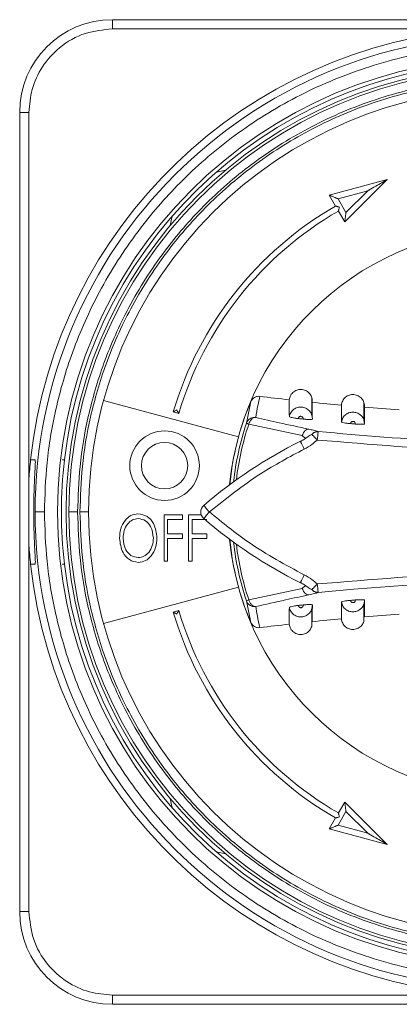
# Model space of a CAD drawing. Units: inches. Extents: x 8 to 255, y 9 to 197.
# Drawn here: x 54 to 55, y 100 to 103 of the extents above; entities that cross this region are included whole.
import ezdxf

# ---------------------------------------------------------------- set-up
doc = ezdxf.new("R2010")
doc.units = ezdxf.units.IN
doc.header["$LTSCALE"] = 24
doc.header["$MEASUREMENT"] = 0

msp = doc.modelspace()

# ---------------------------------------------------------------- linework, layer by layer
at = {"color": 7, "linetype": 'Continuous', "lineweight": 18}
for p, q in [((54.1150092, 103.4125662), (54.1150092, 103.3810719)), ((56.8315448, 103.4125662), (54.1150092, 103.4125662)), ((54.1150092, 103.3810719), (55.3595119, 103.3810719)), ((53.8000491, 103.0976072), (53.8000491, 100.3810716)), ((53.8315445, 103.0976072), (53.8000491, 103.0976072)), ((53.8315445, 101.8531045), (53.8315445, 103.0976072)), ((55.0482818, 102.8691525), (54.8514316, 102.8164071)), ((54.9041782, 102.7250477), (55.0482818, 102.8691525)), ((54.8514316, 102.8164071), (54.8728834, 102.7792504)), ((54.8813066, 102.8040309), (54.9824151, 102.8311229)), ((54.9083986, 102.7571075), (54.8813066, 102.8040309)), ((54.9824151, 102.8311229), (54.9083986, 102.7571075)), ((54.8827264, 102.7622044), (54.9041782, 102.7250477)), ((54.085025, 102.1180331), (54.5432767, 101.9952451)), ((54.5702244, 102.0410914), (54.5850962, 102.1145248)), ((54.9691003, 102.0518766), (54.9691167, 102.1121078)), ((54.3216965, 102.0795623), (54.3405752, 102.0739843)), ((54.7919548, 102.0688569), (54.794109, 102.0552933)), ((54.7596897, 101.998798), (54.5784224, 102.0383506)), ((54.9688562, 102.0524515), (54.9713026, 102.0389067)), ((54.7604183, 101.9830215), (54.7534875, 101.9796306)), ((54.7709559, 101.9886605), (54.7596897, 101.998798)), ((53.8371717, 101.9165037), (53.8527276, 101.9165037)), ((53.9442806, 101.9165037), (53.9520632, 101.9165037)), ((53.8315445, 101.6255743), (53.8315445, 101.8531045)), ((53.8840634, 101.7393394), (53.8525786, 101.7393394)), ((53.9673715, 101.7393394), (53.9968993, 101.7393394)), ((54.0047734, 101.7393394), (54.0343012, 101.7393394)), ((54.2904803, 101.572017), (54.2904803, 101.7294953)), ((54.2904803, 101.7294953), (54.3530687, 101.7294953)), ((54.3530687, 101.7133433), (54.3025948, 101.7133433)), ((54.3025948, 101.7133433), (54.3025948, 101.6648899)), ((54.3530687, 101.7294953), (54.3530687, 101.7133433)), ((54.373258, 101.572017), (54.373258, 101.7294953)), ((54.373258, 101.7294953), (54.4166943, 101.7294953)), ((54.3853725, 101.7133433), (54.3853725, 101.6648899)), ((54.4358464, 101.7133433), (54.3853725, 101.7133433)), ((54.3025948, 101.6648899), (54.3530687, 101.6648899)), ((54.3025948, 101.648738), (54.3025948, 101.572017)), ((54.3530687, 101.648738), (54.3025948, 101.648738)), ((54.3530687, 101.6648899), (54.3530687, 101.648738)), ((54.3853725, 101.6648899), (54.4358464, 101.6648899)), ((54.3853725, 101.648738), (54.3853725, 101.572017)), ((54.4358464, 101.648738), (54.3853725, 101.648738)), ((54.4358464, 101.6648899), (54.4358464, 101.648738)), ((53.8315445, 100.3810716), (53.8315445, 101.6255743)), ((54.3025948, 101.572017), (54.2904803, 101.572017)), ((54.3853725, 101.572017), (54.373258, 101.572017)), ((53.8527276, 101.5621728), (53.8371717, 101.5621728)), ((53.9520632, 101.5621728), (53.9442806, 101.5621728)), ((54.5432767, 101.4834337), (54.085025, 101.3606458)), ((54.5784224, 101.4403259), (54.7596897, 101.4798785)), ((54.7709559, 101.490016), (54.7596897, 101.4798785)), ((54.5850962, 101.364154), (54.5702232, 101.4375874)), ((54.3405752, 101.4046922), (54.3216965, 101.3991166)), ((54.9691167, 101.366571), (54.9691003, 101.4268046)), ((54.9041782, 100.7536288), (54.8827264, 100.7164744)), ((55.0482818, 100.609524), (54.9041782, 100.7536288)), ((54.8728834, 100.6994261), (54.8514316, 100.6622717)), ((54.8813066, 100.6746456), (54.9083986, 100.721569)), ((54.9083986, 100.721569), (54.9824151, 100.6475536)), ((54.8514316, 100.6622717), (55.0482818, 100.609524)), ((54.9824151, 100.6475536), (54.8813066, 100.6746456)), ((53.8000491, 100.3810716), (53.8315445, 100.3810716)), ((55.3595119, 100.0976069), (54.1150092, 100.0976069)), ((54.1150092, 100.0976069), (54.1150092, 100.0661103)), ((54.1150092, 100.0661103), (56.8315448, 100.0661103))]:
    msp.add_line(p, q, dxfattribs=at)
at = {"color": 7, "linetype": 'Continuous', "lineweight": 18, "flags": 128}
for points in [[(54.5000599, 102.9013789), (54.5000059, 102.9013719), (54.46802, 102.8947332)], [(54.317882, 102.7445952), (54.311295, 102.7130024), (54.3112363, 102.7125565)], [(54.7922317, 102.0682702), (54.7922036, 102.0984433), (54.7921731, 102.1286188)], [(54.5784224, 102.0383506), (54.576619, 102.0389537), (54.5750139, 102.039491), (54.5736211, 102.0399557), (54.5724549, 102.0403452), (54.5715244, 102.0406573), (54.5708392, 102.0408849), (54.5704039, 102.0410304), (54.5702244, 102.0410914)], [(54.8137786, 102.0120823), (54.8136061, 102.0103552), (54.8133679, 102.0079663), (54.8130699, 102.004972), (54.8127179, 102.001452), (54.8123225, 101.9974909), (54.8118942, 101.9931918), (54.8114425, 101.9886605), (54.810979, 101.9840141)], [(54.4252525, 101.7617029), (54.4256233, 101.7612711), (54.4267203, 101.7599992), (54.4285014, 101.7579318), (54.4308997, 101.7551511), (54.4338213, 101.7517625), (54.4371547, 101.7478976), (54.440772, 101.7437018), (54.4445337, 101.7393394)], [(54.4445337, 101.7393394), (54.440772, 101.734977), (54.4371547, 101.7307812), (54.4338213, 101.726914), (54.4308997, 101.7235254), (54.4285014, 101.7207446), (54.4267203, 101.7186773), (54.4256233, 101.7174054), (54.4252525, 101.7169759)], [(54.810979, 101.4946647), (54.8114425, 101.490016), (54.8118942, 101.485487), (54.8123225, 101.4811856), (54.8127179, 101.4772268), (54.8130699, 101.4737045), (54.8133679, 101.4707125), (54.8136061, 101.4683213), (54.8137786, 101.4665942)], [(54.7921731, 101.3500601), (54.7922036, 101.3802355), (54.7922317, 101.4104063)], [(54.7939272, 101.3663903), (54.7940469, 101.3983093), (54.794109, 101.4233832)], [(54.3112363, 100.7661199), (54.3112434, 100.7660683), (54.317882, 100.7340813)], [(54.46802, 100.5839433), (54.499614, 100.5773562), (54.5000599, 100.5772976)]]:
    msp.add_lwpolyline(points, dxfattribs=at)
at = {"color": 7, "linetype": 'Continuous', "lineweight": 18}
for centre, radius, start, end in [((54.1150096, 103.0976064), 0.3149606, 90, 180), ((55.4732773, 101.7393387), 1.6456693, 93.9640225, 173.8198169), ((55.4732773, 101.7393387), 1.6206989, 90, 180), ((55.4732773, 101.7393387), 1.5443806, 90, 270), ((55.4732773, 101.7393387), 1.5314961, 90, 173.3570809), ((55.4732773, 101.7393387), 1.515748, 0, 180), ((55.4732773, 101.7393387), 1.5059055, 90, 180), ((55.4732773, 101.7393387), 1.4389764, 90, 180), ((55.4732773, 101.7393387), 1.2007874, 120, 163.5407504), ((55.4732773, 101.7393387), 1.1811024, 120, 163.5407504), ((55.4732773, 101.7393387), 0.9645669, 90, 174.4756258), ((55.4732773, 101.7393387), 0.9641732, 157.0998443, 174.4544225), ((55.7094978, 110.9913072), 8.9261011, 262.96296266, 263.60729886), ((78.0882892, 102.2384942), 23.3729415, 180.28873849, 180.42883159), ((55.7094978, 110.9913072), 8.9261011, 264.112684, 264.7498768), ((32.2821574, 102.0119542), 22.5119934, 0.11030338, 0.2553579), ((22.6752124, 101.8924713), 32.2181997, 0.27239405, 0.37378323), ((36.0639661, 102.0221139), 18.907344, 0.05088803, 0.22327655), ((55.7094978, 110.9913072), 8.9261011, 265.25530267, 266.01713992), ((55.4732773, 101.7393387), 0.9521347, 161.5231295, 173.8011395), ((55.4732773, 101.7393387), 0.9434907, 161.5231295, 173.3260179), ((55.7094978, 110.9913072), 8.9861016, 263.85063123, 263.95066526), ((55.7094978, 110.9913072), 8.9861016, 264.98569667, 265.0858088), ((54.292175, 101.896819), 0.1181102, 0, 180), ((54.8142824, 101.9809843), 0.0311021, 90.9282554, 134.5998012), ((55.1078593, 101.9833159), 0.2954843, 174.1886973, 174.4132242), ((55.7094978, 110.9913072), 9.0226332, 264.30332701, 270), ((54.292175, 101.896819), 0.0787402, 0, 180), ((55.4535923, 100.5690066), 1.5748031, 116.3956169, 130.7678659), ((55.4732773, 101.7393387), 1.6456693, 173.8198169, 176.0359775), ((55.4732773, 101.7393387), 1.5314961, 173.3570809, 186.6429191), ((54.292175, 101.896819), 0.1181102, 180, 0), ((54.292175, 101.896819), 0.0787402, 180, 0), ((55.4732773, 101.7393387), 1.6206989, 180, 270), ((55.4732773, 101.7393387), 1.515748, 180, 0), ((55.4732773, 101.7393387), 1.5059055, 180, 270), ((55.4732773, 101.7393387), 1.4389764, 180, 270), ((54.4445336, 101.7393387), 0.0295276, 130.7678659, 180), ((54.4445336, 101.7393387), 0.0295276, 180, 229.2321341), ((55.4535923, 102.9096708), 1.5748031, 229.2321341, 243.6043831), ((55.4732773, 101.7393387), 0.9645669, 185.5243742, 270), ((55.4732773, 101.7393387), 0.9641732, 185.5455775, 202.9001557), ((55.4732773, 101.7393387), 0.9521347, 186.1988605, 198.4768705), ((55.4732773, 101.7393387), 1.6456693, 183.9640225, 186.1801831), ((55.4732773, 101.7393387), 0.9434907, 186.6739821, 198.4768705), ((55.4732773, 101.7393387), 1.6456693, 186.1801831, 266.0359775), ((55.4732773, 101.7393387), 1.5314961, 186.6429191, 270), ((55.7094978, 92.4873702), 9.0226332, 83.36312166, 95.69667299), ((54.8142824, 101.4976922), 0.0311021, 225.4001988, 269.0717446), ((54.9778647, 101.4824221), 0.1648478, 185.5097701, 185.9114162), ((56.2700898, 96.3618271), 5.3528393, 108.4231144, 108.5156425), ((22.3870687, 101.5878237), 32.5063479, 359.62667737, 359.72717194), ((55.7094978, 92.4873702), 8.9861016, 94.9141912, 95.01430333), ((36.1583975, 101.456336), 18.8129124, 359.77629288, 359.94955385), ((55.4732773, 101.7393387), 1.2007874, 196.4592496, 240), ((55.4732773, 101.7393387), 1.1811024, 196.4592496, 240), ((77.2448035, 101.2454596), 22.52944, 179.56853412, 179.71386633), ((55.7094978, 92.4873702), 8.9861016, 96.04933474, 96.14936877), ((55.7094978, 92.4873702), 8.9261011, 95.2501232, 95.887316), ((55.7094978, 92.4873702), 8.9261011, 93.98286008, 94.74469733), ((55.7094978, 92.4873702), 8.9261011, 96.39270114, 97.03703734), ((54.1150096, 100.381071), 0.3149606, 180, 270)]:
    msp.add_arc(centre, radius, start, end, dxfattribs=at)
for points, knots in [([(53.8315445, 103.0976072), (53.8336672, 103.1238133), (53.838075, 103.1782308), (53.8744483, 103.2553055), (53.9354681, 103.3234652), (54.019122, 103.3718392), (54.0838876, 103.3780753), (54.1150092, 103.3810719)], [0, 0, 0, 0, 0.176809679, 0.367148989, 0.563551641, 0.790275413, 1, 1, 1, 1]), ([(53.8840634, 101.7393394), (53.885769, 101.7950485), (53.8893579, 101.9122785), (53.9206279, 102.0951851), (53.9777631, 102.2911821), (54.0692103, 102.4959232), (54.1923989, 102.6895483), (54.3441644, 102.8652631), (54.5193319, 103.017837), (54.7252, 103.1488463), (54.9577773, 103.2499698), (55.210217, 103.3139705), (55.4732774, 103.3358923), (55.7363374, 103.3139708), (55.9887773, 103.2499693), (56.2213548, 103.1488465), (56.4272233, 103.0178375), (56.6023895, 102.8652623), (56.7541566, 102.6895491), (56.8773436, 102.4959228), (56.9687904, 102.2911819), (57.025928, 102.0951855), (57.0571956, 101.9122784), (57.0607849, 101.7950485), (57.0624905, 101.7393394)], [0, 0, 0, 0, 0.033489712, 0.070473259, 0.111234892, 0.155996533, 0.204866535, 0.248706414, 0.295205779, 0.34407598, 0.394888627, 0.447084382, 0.49999995, 0.552915752, 0.60511128, 0.655924142, 0.704794343, 0.751293531, 0.795133563, 0.844003439, 0.88876508, 0.929526779, 0.966510288, 1, 1, 1, 1]), ([(53.9968993, 101.7393394), (53.9984839, 101.7910934), (54.0018184, 101.9), (54.030867, 102.0699204), (54.0839457, 102.2520008), (54.1689011, 102.4422048), (54.2833421, 102.6220834), (54.4243316, 102.7853234), (54.5870638, 102.9270622), (54.7783139, 103.0487706), (54.9943784, 103.1427126), (55.2288945, 103.2021694), (55.473277, 103.2225357), (55.7176598, 103.2021692), (55.9521762, 103.1427131), (56.1682405, 103.0487699), (56.3594912, 102.9270625), (56.5222235, 102.7853238), (56.6632118, 102.6220829), (56.7776529, 102.4422049), (56.8626084, 102.2520008), (56.9156866, 102.0699202), (56.9447371, 101.9000001), (56.9480714, 101.7910935), (56.9496559, 101.7393394)], [0, 0, 0, 0, 0.033489946, 0.070473235, 0.111234994, 0.155996402, 0.20486662, 0.248706777, 0.295205923, 0.344075927, 0.39488873, 0.447084267, 0.499999949, 0.55291563, 0.605111413, 0.655923983, 0.704794201, 0.751293347, 0.795133339, 0.844003557, 0.888764965, 0.929526724, 0.966510054, 1, 1, 1, 1]), ([(56.9417817, 101.7393394), (56.9402056, 101.7908168), (56.9368888, 101.8991422), (56.9079942, 102.0681558), (56.8551992, 102.249266), (56.7706966, 102.4384558), (56.6568673, 102.6173764), (56.516627, 102.7797436), (56.3547655, 102.9207294), (56.164533, 103.0417852), (55.949622, 103.1352288), (55.7163561, 103.1943675), (55.473277, 103.2146269), (55.2301978, 103.1943675), (54.9969319, 103.1352288), (54.782021, 103.0417852), (54.5917886, 102.9207293), (54.4299269, 102.779744), (54.289688, 102.617376), (54.1758583, 102.4384559), (54.0913565, 102.2492657), (54.038559, 102.0681561), (54.0096668, 101.8991421), (54.0063497, 101.7908168), (54.0047734, 101.7393394)], [0, 0, 0, 0, 0.033489555, 0.070473035, 0.111234744, 0.155996411, 0.204866683, 0.248706724, 0.295206006, 0.344075927, 0.394888705, 0.447084434, 0.500000068, 0.552915702, 0.605111431, 0.655924209, 0.70479413, 0.751293413, 0.795133287, 0.844003559, 0.888765226, 0.929527007, 0.966510445, 1, 1, 1, 1]), ([(55.0482818, 102.8691525), (55.0482562, 102.869137), (55.0482001, 102.8691029), (55.0477225, 102.8688298), (55.0466106, 102.868187), (55.044238, 102.8668184), (55.0401929, 102.864482), (55.0304856, 102.858878), (55.0140523, 102.8493882), (54.9975894, 102.839885), (54.9872333, 102.8339042), (54.9842354, 102.8321778), (54.9829739, 102.8314453), (54.9824986, 102.8311725), (54.9824412, 102.8311384), (54.9824151, 102.8311229)], [0, 0, 0, 0, 0.010599977, 0.023301361, 0.039567685, 0.078879736, 0.13847182, 0.222213504, 0.500245614, 0.834556234, 0.912166206, 0.96041792, 0.976702343, 0.989397971, 1, 1, 1, 1]), ([(54.8514316, 102.8164071), (54.851458, 102.8163955), (54.8515151, 102.8163705), (54.8520224, 102.8161617), (54.8529658, 102.8157714), (54.8547209, 102.815042), (54.857601, 102.8138522), (54.8616717, 102.8121638), (54.8663692, 102.8102191), (54.8710665, 102.8082739), (54.8751383, 102.8065863), (54.8780173, 102.8053956), (54.8797735, 102.8046667), (54.8807174, 102.8042763), (54.8812229, 102.8040674), (54.8812802, 102.8040424), (54.8813066, 102.8040309)], [0, 0, 0, 0, 0.031782032, 0.068835159, 0.113426201, 0.167927978, 0.259440329, 0.372607306, 0.499993742, 0.627380179, 0.740572092, 0.832062063, 0.886582405, 0.931173447, 0.968217968, 1, 1, 1, 1]), ([(54.8728834, 102.7792504), (54.8729424, 102.7792324), (54.8730651, 102.7791951), (54.8740317, 102.7789286), (54.875565, 102.7785227), (54.8779159, 102.7779057), (54.8815253, 102.7768914), (54.8845561, 102.7760883), (54.8863496, 102.7756131)], [0, 0, 0, 0, 0.108874849, 0.226234522, 0.355910818, 0.500831304, 0.704611898, 1, 1, 1, 1]), ([(54.8827264, 102.7622044), (54.8827403, 102.7622636), (54.8827694, 102.7623868), (54.8830172, 102.7633533), (54.8834338, 102.7648729), (54.8840765, 102.7671967), (54.8850054, 102.7708127), (54.8858481, 102.7738223), (54.8863496, 102.7756131)], [0, 0, 0, 0, 0.1086737, 0.2261661, 0.35590154, 0.500923626, 0.703043025, 1, 1, 1, 1]), ([(54.9083986, 102.7571075), (54.9083948, 102.7570798), (54.9083867, 102.7570197), (54.9083152, 102.756475), (54.9081819, 102.7554613), (54.9079332, 102.7535779), (54.9075279, 102.750488), (54.9069525, 102.7461181), (54.9062875, 102.7410777), (54.9056244, 102.736037), (54.9050496, 102.7316672), (54.9046414, 102.7285772), (54.9043952, 102.7266943), (54.9042615, 102.7256791), (54.90419, 102.7251391), (54.9041819, 102.7250766), (54.9041782, 102.7250477)], [0, 0, 0, 0, 0.031776267, 0.068829987, 0.113438627, 0.167933191, 0.259420319, 0.372644674, 0.500007736, 0.627367113, 0.740591468, 0.832081756, 0.886573701, 0.931182341, 0.968217609, 1, 1, 1, 1]), ([(54.7156445, 102.1207082), (54.7169046, 102.1260209), (54.7193882, 102.1364922), (54.7303769, 102.148646), (54.7445524, 102.1554377), (54.7600944, 102.1564591), (54.7747084, 102.1514499), (54.7863773, 102.1415005), (54.7937421, 102.1276593), (54.7938652, 102.1174302), (54.7939272, 102.1122861)], [0, 0, 0, 0, 0.131721713, 0.259619825, 0.38469813, 0.508152913, 0.630628621, 0.752832782, 0.87570477, 1, 1, 1, 1]), ([(54.8927266, 102.1026532), (54.8937978, 102.1078159), (54.8959041, 102.1179668), (54.9061137, 102.1300584), (54.9196921, 102.1376535), (54.93546, 102.1394049), (54.9506838, 102.1349424), (54.9627383, 102.1251074), (54.9706948, 102.1114272), (54.9710075, 102.1010646), (54.9711665, 102.095794)], [0, 0, 0, 0, 0.127152165, 0.250002238, 0.372836159, 0.500001487, 0.627160287, 0.749990814, 0.872840347, 1, 1, 1, 1]), ([(54.6159533, 102.1324438), (54.6128694, 102.1325432), (54.6064653, 102.1327496), (54.5980707, 102.1293976), (54.5901868, 102.1235942), (54.5870298, 102.1179697), (54.5850962, 102.1145248)], [0, 0, 0, 0, 0.240682222, 0.499789596, 0.693635725, 1, 1, 1, 1]), ([(54.6018395, 102.060876), (54.6040997, 102.0743247), (54.6081236, 102.098267), (54.6135674, 102.1220292), (54.6159533, 102.1324438)], [0, 0, 0, 0, 0.561715911, 1, 1, 1, 1]), ([(54.3216965, 102.0795623), (54.3217518, 102.0795896), (54.3218669, 102.0796465), (54.322753, 102.0801189), (54.3241393, 102.0808831), (54.3267398, 102.0823012), (54.3301576, 102.0841642), (54.3329099, 102.0856371), (54.3339635, 102.0862009)], [0, 0, 0, 0, 0.108901265, 0.226298026, 0.356075305, 0.500927816, 0.808951839, 1, 1, 1, 1]), ([(54.3405752, 102.0739843), (54.3405438, 102.0740369), (54.3404784, 102.0741464), (54.3399947, 102.0750173), (54.3392483, 102.0764052), (54.3381159, 102.078534), (54.3362977, 102.0817937), (54.3348347, 102.0845561), (54.3339635, 102.0862009)], [0, 0, 0, 0, 0.10867599, 0.226004165, 0.355884194, 0.500917742, 0.702832333, 1, 1, 1, 1]), ([(54.5702244, 102.0410914), (54.5717729, 102.0444375), (54.5749642, 102.0513332), (54.5836657, 102.0579425), (54.5930406, 102.0612258), (54.5989646, 102.0609903), (54.6018395, 102.060876)], [0, 0, 0, 0, 0.272625083, 0.561831356, 0.787364106, 1, 1, 1, 1]), ([(54.6018395, 102.060876), (54.5991916, 102.0605403), (54.5937378, 102.0598489), (54.5865787, 102.0540414), (54.5812691, 102.0465352), (54.5793528, 102.0410258), (54.5784224, 102.0383506)], [0, 0, 0, 0, 0.272741742, 0.561749703, 0.78719532, 1, 1, 1, 1]), ([(54.7823313, 102.0208751), (54.7485532, 102.0280945), (54.6882286, 102.0409876), (54.6282387, 102.0547984), (54.6018395, 102.060876)], [0, 0, 0, 0, 0.559939264, 1, 1, 1, 1]), ([(54.7160023, 102.0635605), (54.7161249, 102.0633317), (54.7164301, 102.0627621), (54.7192368, 102.0616313), (54.7253316, 102.0601018), (54.7346694, 102.058367), (54.7428226, 102.0573973), (54.7468993, 102.0569125)], [0, 0, 0, 0, 0.125791978, 0.313200209, 0.50030049, 0.750141505, 1, 1, 1, 1]), ([(54.7468993, 102.0569125), (54.7469092, 102.0571987), (54.7469329, 102.0578906), (54.7471848, 102.0590611), (54.7478673, 102.0608216), (54.7494844, 102.0628861), (54.7523173, 102.064409), (54.7556197, 102.0647584), (54.7587902, 102.0637505), (54.7609017, 102.0619319), (54.7620042, 102.0600576), (54.762455, 102.0587661), (54.7625939, 102.0577899), (54.7626211, 102.0572913), (54.7626241, 102.0570447), (54.7626244, 102.0569438), (54.7626132, 102.0563556), (54.7625553, 102.0557877), (54.7624998, 102.055244)], [0, 0, 0, 0, 0.033065288, 0.079949083, 0.137566948, 0.250473107, 0.374597144, 0.49940557, 0.624333491, 0.748913918, 0.811501661, 0.874302078, 0.905558974, 0.925212934, 0.931996018, 0.934075978, 0.936879769, 1, 1, 1, 1]), ([(54.7624998, 102.055244), (54.7666468, 102.0548514), (54.7749424, 102.0540659), (54.7852722, 102.0537887), (54.7928005, 102.0541058), (54.7936719, 102.0548967), (54.794109, 102.0552933)], [0, 0, 0, 0, 0.249526528, 0.49914982, 0.748786189, 1, 1, 1, 1]), ([(54.8930481, 102.0456416), (54.8935112, 102.0451718), (54.8944407, 102.044229), (54.9015984, 102.0424947), (54.9118628, 102.0408173), (54.9200121, 102.0400026), (54.924073, 102.0395966)], [0, 0, 0, 0, 0.24913013, 0.500008664, 0.750844786, 1, 1, 1, 1]), ([(54.924073, 102.0395966), (54.9242054, 102.0406731), (54.9244703, 102.0428259), (54.926518, 102.0454762), (54.9293624, 102.0471169), (54.9326485, 102.0474906), (54.9358188, 102.0465587), (54.9383417, 102.0444543), (54.9398709, 102.041479), (54.9397673, 102.0393167), (54.9397157, 102.0382379)], [0, 0, 0, 0, 0.124867252, 0.249701606, 0.374771293, 0.50033444, 0.625543006, 0.750502921, 0.875531845, 1, 1, 1, 1]), ([(54.9397157, 102.0382379), (54.9438474, 102.0379354), (54.9521069, 102.0373306), (54.9625493, 102.0372221), (54.9698731, 102.037718), (54.9708254, 102.0385099), (54.9713026, 102.0389067)], [0, 0, 0, 0, 0.249993347, 0.499748777, 0.749299846, 1, 1, 1, 1]), ([(54.7596897, 101.998798), (54.7607524, 102.0017648), (54.7629387, 102.0078682), (54.7686075, 102.0150958), (54.7753516, 102.0199708), (54.7800485, 102.0205794), (54.7823313, 102.0208751)], [0, 0, 0, 0, 0.243055239, 0.500018666, 0.756997327, 1, 1, 1, 1]), ([(54.7759789, 101.9927037), (54.7775627, 101.9940558), (54.7823546, 101.9981465), (54.7883981, 102.0011315), (54.7924441, 102.0031299)], [0, 0, 0, 0, 0.330511745, 1, 1, 1, 1]), ([(54.8138936, 102.0132345), (54.8088094, 102.0146336), (54.799716, 102.0171361), (54.7876508, 102.019731), (54.7823313, 102.0208751)], [0, 0, 0, 0, 0.55909547, 1, 1, 1, 1]), ([(54.7924441, 102.0031299), (54.7939197, 102.0046925), (54.7968708, 102.0078178), (54.8022482, 102.0110306), (54.8080081, 102.0130638), (54.8119318, 102.0131776), (54.8138936, 102.0132345)], [0, 0, 0, 0, 0.250013561, 0.500000369, 0.750019656, 1, 1, 1, 1]), ([(54.810979, 101.9840141), (54.8090526, 101.9860001), (54.805199, 101.9899728), (54.799902, 101.9954399), (54.795365, 102.0001174), (54.7934177, 102.0021257), (54.7924441, 102.0031299)], [0, 0, 0, 0, 0.249952215, 0.499993149, 0.749990836, 1, 1, 1, 1]), ([(54.7666146, 101.9531816), (54.7649632, 101.9565082), (54.7624226, 101.9616261), (54.7593675, 101.9677829), (54.7572635, 101.9720205), (54.7555703, 101.975434), (54.7539313, 101.9787322), (54.7536624, 101.9792767), (54.7534875, 101.9796306)], [0, 0, 0, 0, 0.239415388, 0.368337694, 0.499959398, 0.631600225, 0.760521763, 1, 1, 1, 1]), ([(54.7800186, 101.995975), (54.7757467, 101.9930144), (54.7669448, 101.9869146), (54.7582963, 101.9816299), (54.7538454, 101.9789102)], [0, 0, 0, 0, 0.485348054, 1, 1, 1, 1]), ([(54.7666146, 101.9531816), (54.7755436, 101.9580305), (54.7914816, 101.9666856), (54.8050236, 101.9787212), (54.810979, 101.9840141)], [0, 0, 0, 0, 0.560227914, 1, 1, 1, 1]), ([(54.810979, 101.9840141), (54.9921499, 101.9690868), (55.3547504, 101.9392108), (55.8618527, 101.9368036), (56.3293602, 101.9561984), (56.6136521, 101.9853857), (56.7556967, 101.9999689)], [0, 0, 0, 0, 0.279821424, 0.560042379, 0.780177957, 1, 1, 1, 1]), ([(54.4445337, 101.7393394), (54.5010874, 101.7847195), (54.6020762, 101.8657554), (54.716339, 101.926468), (54.7666146, 101.9531816)], [0, 0, 0, 0, 0.55999945, 1, 1, 1, 1]), ([(53.8527276, 101.9165037), (53.8530355, 101.9138391), (53.8536509, 101.908512), (53.8512324, 101.8675765), (53.8485278, 101.8090768), (53.8473039, 101.7393863), (53.8485249, 101.6696905), (53.8512255, 101.6112058), (53.8536519, 101.5701938), (53.8530361, 101.5648496), (53.8527276, 101.5621728)], [0, 0, 0, 0, 0.124995009, 0.249891206, 0.374731013, 0.50000859, 0.625004073, 0.749899027, 0.874729672, 1, 1, 1, 1]), ([(57.0624905, 101.7393394), (57.060785, 101.6836296), (57.057196, 101.5663996), (57.0259273, 101.383492), (56.968791, 101.1874952), (56.8773435, 100.9827537), (56.7541566, 100.7891273), (56.6023895, 100.6134142), (56.4272233, 100.460839), (56.2213548, 100.3298299), (55.9887773, 100.2287071), (55.7363374, 100.1647057), (55.4732774, 100.1427842), (55.210217, 100.1647059), (54.9577773, 100.2287067), (54.7252, 100.3298302), (54.5193319, 100.4608395), (54.3441644, 100.6134134), (54.1923988, 100.7891282), (54.0692104, 100.9827533), (53.9777625, 101.187495), (53.9206286, 101.3834923), (53.8893576, 101.5663995), (53.8857689, 101.6836295), (53.8840634, 101.7393394)], [0, 0, 0, 0, 0.033490151, 0.070473162, 0.111235275, 0.155996875, 0.204866707, 0.248706699, 0.295205844, 0.344076001, 0.394888816, 0.447084296, 0.50000005, 0.55291557, 0.605111277, 0.655923877, 0.704794034, 0.751293356, 0.795133195, 0.844003153, 0.888764753, 0.9295268, 0.966509849, 1, 1, 1, 1]), ([(56.9496559, 101.7393394), (56.9480714, 101.6875854), (56.9447371, 101.5786787), (56.9156866, 101.4087586), (56.862608, 101.2266774), (56.7776535, 101.0364722), (56.6632127, 100.8565935), (56.5222219, 100.6933551), (56.3594922, 100.5516136), (56.1682403, 100.4299068), (55.9521763, 100.3359633), (55.7176598, 100.2765073), (55.473277, 100.2561408), (55.2288945, 100.2765071), (54.9943783, 100.3359638), (54.778314, 100.4299061), (54.5870628, 100.551614), (54.4243332, 100.6933554), (54.2833412, 100.8565931), (54.1689005, 101.0364723), (54.0839461, 101.2266774), (54.0308669, 101.4087584), (54.0018184, 101.5786789), (53.9984839, 101.6875854), (53.9968993, 101.7393394)], [0, 0, 0, 0, 0.033489919, 0.070473218, 0.111234944, 0.155996777, 0.204866955, 0.248706527, 0.295205967, 0.344076145, 0.394888674, 0.447084414, 0.500000051, 0.552915689, 0.605111183, 0.655923944, 0.704793908, 0.751293348, 0.795133086, 0.844003264, 0.888765097, 0.929526823, 0.966510081, 1, 1, 1, 1]), ([(54.0047734, 101.7393394), (54.0063497, 101.6878612), (54.0096666, 101.5795352), (54.038559, 101.4105203), (54.0913566, 101.2294108), (54.1758577, 101.0402209), (54.2896888, 100.8613026), (54.4299267, 100.6989346), (54.5917893, 100.5579499), (54.7820202, 100.4368907), (54.9969321, 100.3434481), (55.2301977, 100.2843078), (55.473277, 100.2640537), (55.7163563, 100.2843078), (55.9496219, 100.3434481), (56.1645338, 100.4368907), (56.3547647, 100.5579498), (56.5166272, 100.698935), (56.6568665, 100.8613022), (56.7706972, 101.040221), (56.8551991, 101.2294106), (56.9079942, 101.4105207), (56.9368889, 101.579535), (56.9402056, 101.6878612), (56.9417817, 101.7393394)], [0, 0, 0, 0, 0.033490043, 0.070473458, 0.111235214, 0.155996853, 0.204866665, 0.248706512, 0.295205766, 0.34407593, 0.394888676, 0.447084373, 0.499999932, 0.552915491, 0.605111188, 0.655923934, 0.704794098, 0.751293352, 0.795133365, 0.844003177, 0.888764816, 0.929526501, 0.966509957, 1, 1, 1, 1]), ([(54.1390575, 101.6500615), (54.1399174, 101.6608746), (54.1416357, 101.6824814), (54.1555082, 101.7097338), (54.1764249, 101.7295071), (54.1933977, 101.7321934), (54.2018665, 101.7335338)], [0, 0, 0, 0, 0.280749827, 0.560999269, 0.780954261, 1, 1, 1, 1]), ([(54.2018665, 101.7335338), (54.2127049, 101.7315858), (54.23446, 101.7276758), (54.260687, 101.6956955), (54.2641432, 101.6678267), (54.2662524, 101.6508195)], [0, 0, 0, 0, 0.278990198, 0.559995328, 1, 1, 1, 1]), ([(54.7666146, 101.5254972), (54.7028425, 101.5600051), (54.5889634, 101.6216263), (54.488665, 101.7033715), (54.4445337, 101.7393394)], [0, 0, 0, 0, 0.559999378, 1, 1, 1, 1]), ([(54.1511709, 101.6501249), (54.1518233, 101.658885), (54.1531265, 101.6763856), (54.1647353, 101.698314), (54.1818668, 101.7139926), (54.1955688, 101.716254), (54.2024027, 101.7173819)], [0, 0, 0, 0, 0.280727352, 0.560819818, 0.780957085, 1, 1, 1, 1]), ([(54.2024027, 101.7173819), (54.2109962, 101.7155928), (54.2282431, 101.7120022), (54.2497529, 101.6869692), (54.2524765, 101.6645412), (54.2541391, 101.65085)], [0, 0, 0, 0, 0.278944441, 0.559828899, 1, 1, 1, 1]), ([(54.2028756, 101.5679784), (54.1921673, 101.5699823), (54.1706636, 101.5740065), (54.1448167, 101.6056953), (54.1412398, 101.6332501), (54.1390575, 101.6500615)], [0, 0, 0, 0, 0.278886388, 0.560043339, 1, 1, 1, 1]), ([(54.2024027, 101.5841303), (54.1938262, 101.5857922), (54.1766006, 101.5891301), (54.1557363, 101.6144518), (54.1529008, 101.6366076), (54.1511709, 101.6501249)], [0, 0, 0, 0, 0.278825749, 0.560014096, 1, 1, 1, 1]), ([(54.2541391, 101.65085), (54.2534818, 101.6420747), (54.2521691, 101.6245462), (54.2405402, 101.6025327), (54.2230584, 101.5871148), (54.2092806, 101.5851241), (54.2024027, 101.5841303)], [0, 0, 0, 0, 0.280701887, 0.560697712, 0.780701446, 1, 1, 1, 1]), ([(54.2662524, 101.6508195), (54.2654726, 101.6399724), (54.2639144, 101.6182999), (54.2492446, 101.5914818), (54.228462, 101.5715663), (54.2113946, 101.569173), (54.2028756, 101.5679784)], [0, 0, 0, 0, 0.280708281, 0.560856955, 0.78080606, 1, 1, 1, 1]), ([(54.810979, 101.4946647), (54.9922519, 101.5096032), (55.3548401, 101.5394836), (55.8618105, 101.5418618), (56.3292173, 101.5225051), (56.6135214, 101.4933083), (56.7556967, 101.4787075)], [0, 0, 0, 0, 0.279978755, 0.560023037, 0.779975403, 1, 1, 1, 1]), ([(54.7534875, 101.4990482), (54.7536624, 101.4994011), (54.7539313, 101.4999441), (54.7555703, 101.5032425), (54.7572635, 101.506656), (54.7593675, 101.5108936), (54.762423, 101.5170508), (54.7649633, 101.5221697), (54.7666146, 101.5254972)], [0, 0, 0, 0, 0.239461054, 0.368377931, 0.500013997, 0.631630942, 0.760548586, 1, 1, 1, 1]), ([(54.7538454, 101.4997686), (54.7582971, 101.4970471), (54.7669464, 101.4917593), (54.775749, 101.4856595), (54.780021, 101.4826992)], [0, 0, 0, 0, 0.51469207, 1, 1, 1, 1]), ([(54.7666146, 101.5254972), (54.7755723, 101.520631), (54.7915093, 101.5119734), (54.8050494, 101.4999362), (54.810979, 101.4946647)], [0, 0, 0, 0, 0.56206784, 1, 1, 1, 1]), ([(54.7823313, 101.4578037), (54.7800485, 101.4580996), (54.775352, 101.4587085), (54.768607, 101.4635802), (54.7629387, 101.4708084), (54.7607524, 101.4769117), (54.7596897, 101.4798785)], [0, 0, 0, 0, 0.243009528, 0.499967228, 0.756937904, 1, 1, 1, 1]), ([(54.7759789, 101.4859727), (54.7775612, 101.4846224), (54.7823532, 101.4805331), (54.7883964, 101.4775468), (54.7924441, 101.4755466)], [0, 0, 0, 0, 0.330201403, 1, 1, 1, 1]), ([(54.7823313, 101.4578037), (54.7890536, 101.4592573), (54.8010527, 101.4618519), (54.8099714, 101.464347), (54.8138936, 101.4654443)], [0, 0, 0, 0, 0.560235856, 1, 1, 1, 1]), ([(54.7924441, 101.4755466), (54.7934177, 101.4765517), (54.7953648, 101.4785617), (54.7999013, 101.483239), (54.8052003, 101.4887037), (54.8090528, 101.4926777), (54.810979, 101.4946647)], [0, 0, 0, 0, 0.250029354, 0.500018993, 0.750005398, 1, 1, 1, 1]), ([(54.8138936, 101.4654443), (54.8119318, 101.4655002), (54.808008, 101.4656121), (54.8022482, 101.4676461), (54.7968708, 101.4708587), (54.7939197, 101.4739839), (54.7924441, 101.4755466)], [0, 0, 0, 0, 0.249975508, 0.499996407, 0.749984827, 1, 1, 1, 1]), ([(54.6018395, 101.4178005), (54.5981351, 101.417742), (54.5905007, 101.4176214), (54.5807415, 101.4225621), (54.5737118, 101.4295489), (54.571363, 101.4349609), (54.5702232, 101.4375874)], [0, 0, 0, 0, 0.272607562, 0.561818321, 0.787346926, 1, 1, 1, 1]), ([(54.5784224, 101.4403259), (54.5796757, 101.4369094), (54.5822569, 101.4298733), (54.5887355, 101.4225629), (54.5955583, 101.4183965), (54.5997864, 101.4179953), (54.6018395, 101.4178005)], [0, 0, 0, 0, 0.272786026, 0.561781848, 0.787209232, 1, 1, 1, 1]), ([(54.6018395, 101.4178005), (54.635444, 101.4255152), (54.6954459, 101.43929), (54.7557854, 101.4521472), (54.7823313, 101.4578037)], [0, 0, 0, 0, 0.560058548, 1, 1, 1, 1]), ([(54.9713026, 101.4397721), (54.9708099, 101.4346842), (54.9698361, 101.4246297), (54.9613438, 101.4118067), (54.9493448, 101.4031406), (54.9351717, 101.3993163), (54.9206084, 101.400794), (54.9074922, 101.4074071), (54.8970759, 101.4185074), (54.8944014, 101.4281553), (54.8930481, 101.4330372)], [0, 0, 0, 0, 0.129632097, 0.256173604, 0.380256365, 0.502023071, 0.623414141, 0.746136144, 0.871540682, 1, 1, 1, 1]), ([(54.924073, 101.4390822), (54.9199816, 101.4386769), (54.9118014, 101.4378666), (54.9016842, 101.4361884), (54.8943349, 101.4344507), (54.8934779, 101.4335094), (54.8930481, 101.4330372)], [0, 0, 0, 0, 0.24966673, 0.499168776, 0.748804892, 1, 1, 1, 1]), ([(54.9397157, 101.4404409), (54.9397674, 101.4393539), (54.9398706, 101.4371828), (54.938326, 101.4342036), (54.9357914, 101.4321122), (54.9326219, 101.431185), (54.929341, 101.4315716), (54.9265038, 101.4332151), (54.9244671, 101.4358652), (54.9242041, 101.4380117), (54.924073, 101.4390822)], [0, 0, 0, 0, 0.125397978, 0.250453841, 0.375505549, 0.500820953, 0.625981141, 0.750952699, 0.87580744, 1, 1, 1, 1]), ([(54.9713026, 101.4397721), (54.9708769, 101.4401543), (54.9702185, 101.4407454), (54.9662547, 101.4411988), (54.9609125, 101.4414397), (54.9520514, 101.4413441), (54.9438308, 101.4407422), (54.9397157, 101.4404409)], [0, 0, 0, 0, 0.24020336, 0.371492458, 0.502522857, 0.750968972, 1, 1, 1, 1]), ([(54.3339635, 101.3924756), (54.3329103, 101.393044), (54.3312695, 101.3939295), (54.3285695, 101.3953441), (54.3262732, 101.3966366), (54.3241387, 101.3977948), (54.3227533, 101.3985611), (54.3218667, 101.3990286), (54.3217518, 101.399088), (54.3216965, 101.3991166)], [0, 0, 0, 0, 0.190831373, 0.297284039, 0.499608812, 0.644344902, 0.773974919, 0.89121377, 1, 1, 1, 1]), ([(54.3405752, 101.4046922), (54.3405437, 101.4046394), (54.3404783, 101.4045296), (54.339995, 101.4036607), (54.33925, 101.40227), (54.3381143, 101.4001445), (54.3362967, 101.3968818), (54.3348339, 101.3941193), (54.3339635, 101.3924756)], [0, 0, 0, 0, 0.10867352, 0.226112989, 0.355874408, 0.500840213, 0.703006999, 1, 1, 1, 1]), ([(54.6159533, 101.3462327), (54.6129462, 101.3595032), (54.6075597, 101.3832733), (54.603592, 101.407222), (54.6018395, 101.4178005)], [0, 0, 0, 0, 0.558283288, 1, 1, 1, 1]), ([(54.794109, 101.4233832), (54.7937262, 101.4182385), (54.7929709, 101.4080907), (54.7846452, 101.395032), (54.772771, 101.3860894), (54.758521, 101.3820837), (54.7439983, 101.3833868), (54.7327322, 101.3888128), (54.7252955, 101.3955357), (54.7192735, 101.4035819), (54.7172807, 101.4106085), (54.7160023, 101.415116)], [0, 0, 0, 0, 0.130418637, 0.257249984, 0.381912119, 0.503235779, 0.626260787, 0.74605804, 0.815042364, 0.881350334, 1, 1, 1, 1]), ([(54.7468993, 101.4217663), (54.7428357, 101.4212774), (54.7347157, 101.4203004), (54.7245243, 101.4184295), (54.7173998, 101.4165619), (54.7164687, 101.4155985), (54.7160023, 101.415116)], [0, 0, 0, 0, 0.250252274, 0.500062809, 0.749607442, 1, 1, 1, 1]), ([(54.7624998, 101.4234324), (54.7625165, 101.4233097), (54.7625653, 101.4229507), (54.762691, 101.4218712), (54.7625833, 101.4201749), (54.7619871, 101.4185919), (54.7614536, 101.4177177), (54.7612683, 101.4174379), (54.7611829, 101.4173219), (54.7607348, 101.4167028), (54.7596983, 101.4156811), (54.7578035, 101.414593), (54.755543, 101.4140154), (54.7533512, 101.414125), (54.7512914, 101.4148175), (54.7496074, 101.4158405), (54.7482582, 101.4173217), (54.7473791, 101.4189457), (54.7469997, 101.4203792), (54.7468908, 101.4213443), (54.7468977, 101.4216857), (54.7468993, 101.4217663)], [0, 0, 0, 0, 0.01429265, 0.04178511, 0.125356481, 0.207446378, 0.233877227, 0.243462374, 0.246142518, 0.250501079, 0.33162793, 0.411376319, 0.500119212, 0.597210228, 0.659685662, 0.749526532, 0.821094307, 0.888340454, 0.960618167, 0.990705627, 1, 1, 1, 1]), ([(54.794109, 101.4233832), (54.7936865, 101.423757), (54.793033, 101.4243353), (54.7890898, 101.4247154), (54.7837591, 101.4248509), (54.7748773, 101.4245895), (54.766626, 101.4238182), (54.7624998, 101.4234324)], [0, 0, 0, 0, 0.239297048, 0.370109913, 0.500690989, 0.750311713, 1, 1, 1, 1]), ([(54.968983, 101.3666461), (54.9669825, 101.3622812), (54.9628638, 101.3532945), (54.9505846, 101.3437647), (54.9354872, 101.3392625), (54.9196851, 101.3410282), (54.9061164, 101.3486196), (54.895903, 101.3607101), (54.8937975, 101.3708605), (54.8927266, 101.3760233)], [0, 0, 0, 0, 0.133958405, 0.275796652, 0.422639198, 0.56948551, 0.711327677, 0.853171353, 1, 1, 1, 1]), ([(54.5850962, 101.364154), (54.58703, 101.3607082), (54.5901881, 101.3550812), (54.5980741, 101.3492782), (54.6064683, 101.3459272), (54.6128702, 101.3461334), (54.6159533, 101.3462327)], [0, 0, 0, 0, 0.30642212, 0.500396911, 0.759387445, 1, 1, 1, 1]), ([(54.7919877, 101.3501563), (54.7901803, 101.3458261), (54.7864233, 101.336825), (54.7746101, 101.3272551), (54.7601213, 101.3222099), (54.7445445, 101.3232403), (54.7303795, 101.3300327), (54.7193876, 101.3421866), (54.7169043, 101.3526579), (54.7156445, 101.3579706)], [0, 0, 0, 0, 0.130790738, 0.271871089, 0.413286392, 0.555825023, 0.700247705, 0.847916522, 1, 1, 1, 1]), ([(54.9041782, 100.7536288), (54.9041819, 100.7536011), (54.9041901, 100.7535411), (54.9042614, 100.7529959), (54.9043954, 100.7519855), (54.9046413, 100.7500983), (54.9050495, 100.7470105), (54.9056248, 100.7426403), (54.9062872, 100.7375995), (54.9069523, 100.7325592), (54.907528, 100.7281898), (54.9079333, 100.7251016), (54.9081818, 100.7232148), (54.9083153, 100.7222039), (54.9083867, 100.7216597), (54.9083948, 100.7215976), (54.9083986, 100.721569)], [0, 0, 0, 0, 0.031776686, 0.068830892, 0.113410004, 0.167942527, 0.259434018, 0.372606342, 0.500023339, 0.627388077, 0.7405604, 0.832048732, 0.886583872, 0.931162984, 0.968217191, 1, 1, 1, 1]), ([(54.8728834, 100.6994261), (54.8729423, 100.6994438), (54.8730647, 100.6994805), (54.8740337, 100.6997522), (54.8755639, 100.7001511), (54.8784283, 100.7009142), (54.8821889, 100.701921), (54.885199, 100.7027475), (54.8863496, 100.7030634)], [0, 0, 0, 0, 0.108898573, 0.226323046, 0.35606488, 0.500941857, 0.809233997, 1, 1, 1, 1]), ([(54.8827264, 100.7164744), (54.8827397, 100.7164142), (54.8827674, 100.7162889), (54.8830182, 100.715325), (54.8834334, 100.7138066), (54.8840764, 100.7114825), (54.8850063, 100.7078668), (54.8858483, 100.7048559), (54.8863496, 100.7030634)], [0, 0, 0, 0, 0.108680546, 0.226005202, 0.355826693, 0.50083679, 0.702828357, 1, 1, 1, 1]), ([(54.8514316, 100.6622717), (54.851458, 100.6622823), (54.8515151, 100.6623052), (54.8520224, 100.662515), (54.8529658, 100.662905), (54.8547209, 100.6636346), (54.857601, 100.6648243), (54.8616717, 100.6665128), (54.8663692, 100.6684573), (54.8710664, 100.6704031), (54.8751389, 100.6720887), (54.8780165, 100.6732847), (54.8797738, 100.6740096), (54.8807175, 100.6743991), (54.8812228, 100.6746127), (54.8812802, 100.6746352), (54.8813066, 100.6746456)], [0, 0, 0, 0, 0.031779476, 0.068832396, 0.11342319, 0.167924662, 0.259436503, 0.372602848, 0.499988574, 0.627374301, 0.740565582, 0.832073587, 0.886578253, 0.931169047, 0.968220524, 1, 1, 1, 1]), ([(55.0482818, 100.609524), (55.0482563, 100.6095395), (55.0482001, 100.6095737), (55.0477222, 100.6098463), (55.0466112, 100.6104937), (55.0442377, 100.6118593), (55.040193, 100.6141973), (55.0304859, 100.6198004), (55.0140511, 100.6292864), (54.9975906, 100.6387959), (54.9872322, 100.6447697), (54.9842364, 100.6465035), (54.9829736, 100.6472308), (54.9824986, 100.6475041), (54.9824412, 100.6475381), (54.9824151, 100.6475536)], [0, 0, 0, 0, 0.010599999, 0.02330141, 0.039577475, 0.078889608, 0.138481815, 0.222223673, 0.500242051, 0.834553364, 0.912163497, 0.960427541, 0.976702295, 0.989397949, 1, 1, 1, 1]), ([(54.1150092, 100.0976069), (54.0888027, 100.0997296), (54.0343853, 100.1041372), (53.9573109, 100.1405098), (53.8891504, 100.2015284), (53.8407773, 100.2851834), (53.8345411, 100.3499497), (53.8315445, 100.3810716)], [0, 0, 0, 0, 0.176811898, 0.367147271, 0.56354771, 0.790273279, 1, 1, 1, 1])]:
    msp.add_open_spline(points, degree=3, knots=knots, dxfattribs=at)
at = {"color": 8, "linetype": 'Continuous', "lineweight": 18}
for points, knots in [([(54.7160023, 102.0635605), (54.7172793, 102.0680654), (54.7192697, 102.0750871), (54.7252862, 102.0831298), (54.7327151, 102.0898511), (54.7439781, 102.0952835), (54.7584619, 102.0965874), (54.7728086, 102.0926272), (54.7843296, 102.0835885), (54.7911136, 102.0748028), (54.7918826, 102.0693676), (54.7919548, 102.0688569)], [0, 0, 0, 0, 0.134330626, 0.209374855, 0.287488683, 0.423136635, 0.562421001, 0.699673693, 0.841048235, 0.98506312, 1, 1, 1, 1]), ([(54.8930481, 102.0456416), (54.8944027, 102.050528), (54.8970762, 102.0601714), (54.9074911, 102.0712716), (54.9206304, 102.0778954), (54.9351918, 102.0793409), (54.9494844, 102.0755835), (54.9610633, 102.0667501), (54.9679006, 102.0582181), (54.9687818, 102.0529009), (54.9688562, 102.0524515)], [0, 0, 0, 0, 0.145731391, 0.287598816, 0.426932834, 0.564958417, 0.703068437, 0.843388736, 0.986764227, 1, 1, 1, 1])]:
    msp.add_open_spline(points, degree=3, knots=knots, dxfattribs=at)

doc.saveas('drawing.dxf')
